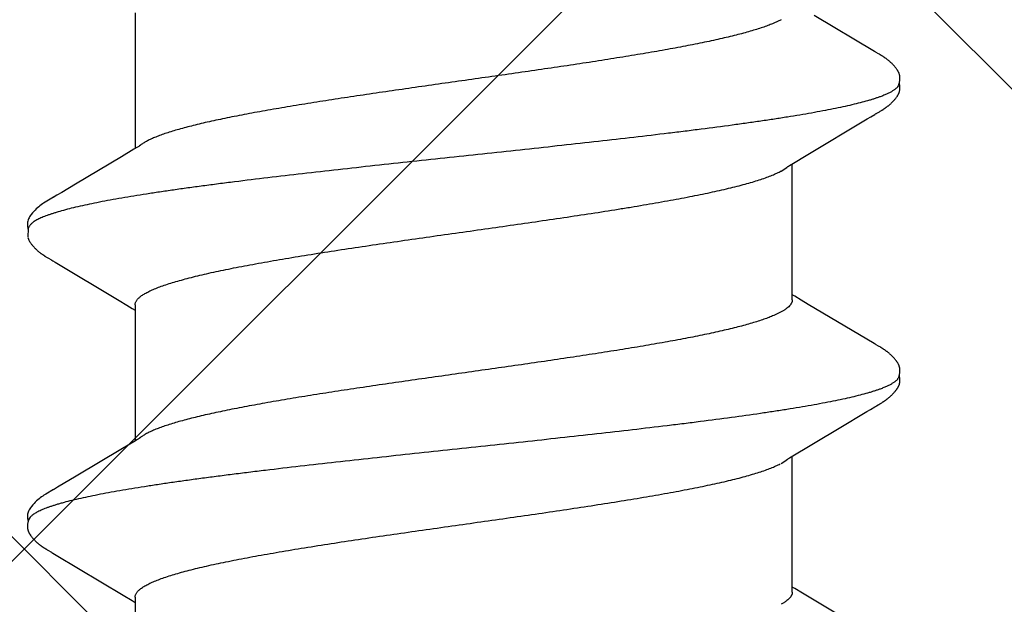
# Model space of a CAD drawing. Units: inches. Extents: x 71.7 to 83.2, y 49.4 to 59.7.
# Drawn here: x 77.5 to 77.8, y 56.4 to 56.5 of the extents above; entities that cross this region are included whole.
import ezdxf

# ---------------------------------------------------------------- set-up
doc = ezdxf.new("R2010")
doc.units = ezdxf.units.IN
doc.header["$MEASUREMENT"] = 0
for name, color, linetype, lineweight in [('DIMENSION', 9, 'Continuous', 0), ('HATCH', 8, 'Continuous', 0), ('SCREW', 9, 'Continuous', 0)]:
    doc.layers.add(name, color=color, linetype=linetype, lineweight=lineweight)
doc.layers.add('Fastener', color=9, linetype='Continuous')
doc.styles.add('BORDER', font='GOTHIC.TTF')
doc.dimstyles.new('aprop', dxfattribs={"dimtxt": 0.1, "dimasz": 0.09, "dimexe": 0.0625, "dimexo": 0.0625, "dimgap": 0.062, "dimtad": 1, "dimdec": 4, "dimzin": 3, "dimdsep": 46, "dimlunit": 4, "dimtxsty": 'BORDER', "dimblk": 'ARCHTICK', "dimcen": 0.09, "dimclrd": 256, "dimclre": 256, "dimclrt": 256, "dimazin": 0, "dimtfac": 1, "dimtdec": 4, "dimtix": 1, "dimtmove": 2, "dimatfit": 2, "dimldrblk": 'ARCHTICK', "dimfxl": 1, "dimfrac": 2, "dimtolj": 1, "dimtzin": 0, "dimlwd": -1, "dimlwe": -1, "dimarcsym": 0})

# ---------------------------------------------------------------- blocks, each defined once
blk = doc.blocks.new('#12-14 x 1.50 HWH Steel Fastener')
at = {"layer": 'Fastener', "linetype": 'Continuous'}
for p, q in [((0.59736, 0.1013), (0.59705, 0.10075)), ((0.59748, 0.10151), (0.59736, 0.1013)), ((0.6113, 0.10188), (0.61121, 0.10203)), ((0.6114, 0.10172), (0.6113, 0.10188)), ((0.6115, 0.10155), (0.6114, 0.10172)), ((0.61161, 0.10136), (0.6115, 0.10155)), ((0.61187, 0.10091), (0.61161, 0.10136)), ((0.66874, 0.10127), (0.66844, 0.10073)), ((0.66886, 0.10147), (0.66874, 0.10127)), ((0.68268, 0.10192), (0.68258, 0.10207)), ((0.68277, 0.10176), (0.68268, 0.10192)), ((0.68287, 0.10159), (0.68277, 0.10176)), ((0.68298, 0.10141), (0.68287, 0.10159)), ((0.68309, 0.10121), (0.68298, 0.10141)), ((0.68333, 0.1008), (0.68309, 0.10121)), ((0.59677, 0.10028), (0.58804, 0.08561)), ((0.59691, 0.1005), (0.59677, 0.10028)), ((0.59699, 0.10065), (0.59691, 0.1005)), ((0.59705, 0.10075), (0.59699, 0.10065)), ((0.61194, 0.10077), (0.61187, 0.10091)), ((0.61216, 0.10041), (0.61205, 0.10059)), ((0.61277, 0.09939), (0.61216, 0.10041)), ((0.61327, 0.09856), (0.61277, 0.09939)), ((0.66815, 0.10024), (0.65855, 0.08413)), ((0.66829, 0.10048), (0.66815, 0.10024)), ((0.66838, 0.10063), (0.66829, 0.10048)), ((0.66844, 0.10073), (0.66838, 0.10063)), ((0.68339, 0.1007), (0.68333, 0.1008)), ((0.68347, 0.10056), (0.68339, 0.1007)), ((0.68358, 0.10036), (0.68347, 0.10056)), ((0.68422, 0.09931), (0.68358, 0.10036)), ((0.68472, 0.09848), (0.68422, 0.09931)), ((0.73957, 0.10028), (0.73084, 0.08561)), ((0.6222, 0.08364), (0.61327, 0.09856)), ((0.68877, 0.09169), (0.68472, 0.09848)), ((0.69605, 0.07959), (0.68877, 0.09169)), ((0.73084, 0.08561), (0.7291, 0.08272)), ((0.62408, 0.08054), (0.6222, 0.08364)), ((0.65751, 0.08241), (0.65659, 0.08088)), ((0.65855, 0.08413), (0.65751, 0.08241)), ((0.7291, 0.08272), (0.72798, 0.08087)), ((0.62464, 0.0796), (0.62408, 0.08054)), ((0.65744, 0.08025), (0.62425, 0.08025)), ((0.65659, 0.08088), (0.6562, 0.08025)), ((0.72884, 0.08025), (0.69565, 0.08025)), ((0.72798, 0.08087), (0.7276, 0.08025)), ((0.58902, 0.07752), (0.58988, 0.07572)), ((0.62599, 0.07752), (0.6251, 0.0789)), ((0.66042, 0.07752), (0.66128, 0.07572)), ((0.69739, 0.07752), (0.6965, 0.0789)), ((0.58731, -0.08025), (0.6205, -0.08025)), ((0.62012, -0.07962), (0.62068, -0.08054)), ((0.62068, -0.08054), (0.62253, -0.08359)), ((0.65871, -0.08025), (0.6919, -0.08025)), ((0.65955, -0.08092), (0.65995, -0.08025)), ((0.69154, -0.07964), (0.6921, -0.08058)), ((0.6921, -0.08058), (0.69378, -0.08335)), ((0.7296, -0.08315), (0.73092, -0.08097)), ((0.73011, -0.08025), (0.7633, -0.08025)), ((0.73092, -0.08097), (0.73135, -0.08025)), ((0.62253, -0.08359), (0.62923, -0.09482)), ((0.69378, -0.08335), (0.70051, -0.09461)), ((0.71982, -0.09947), (0.7296, -0.08315)), ((0.70051, -0.09461), (0.7032, -0.09916)), ((0.63192, -0.09936), (0.63243, -0.10021)), ((0.6473, -0.10137), (0.64763, -0.10079)), ((0.64763, -0.10079), (0.64769, -0.10069)), ((0.64769, -0.10069), (0.64778, -0.10054)), ((0.64778, -0.10054), (0.64791, -0.10032)), ((0.7032, -0.09916), (0.70382, -0.10019)), ((0.7187, -0.10137), (0.71904, -0.10078)), ((0.71904, -0.10078), (0.71909, -0.10068)), ((0.71909, -0.10068), (0.71918, -0.10055)), ((0.71918, -0.10055), (0.7193, -0.10034)), ((0.7193, -0.10034), (0.71982, -0.09947)), ((0.64701, -0.10187), (0.6471, -0.10171)), ((0.6471, -0.10171), (0.6472, -0.10155)), ((0.6472, -0.10155), (0.6473, -0.10137)), ((0.71849, -0.10174), (0.71859, -0.10156)), ((0.71859, -0.10156), (0.7187, -0.10137)), ((0.63955, -0.10612), (0.64002, -0.10631)), ((0.63999, -0.10641), (0.6403, -0.10633)), ((0.64002, -0.10631), (0.64218, -0.10643))]:
    blk.add_line(p, q, dxfattribs=at)
for points in [[(0.60323, 0.10652), (0.60311, 0.10652), (0.60299, 0.10651), (0.60288, 0.1065), (0.60277, 0.10649), (0.60267, 0.10647), (0.60257, 0.10645), (0.60247, 0.10642), (0.60237, 0.1064), (0.60228, 0.10637), (0.60218, 0.10633), (0.60209, 0.1063), (0.602, 0.10626), (0.6019, 0.10622), (0.60181, 0.10618), (0.60172, 0.10613), (0.60163, 0.10608), (0.60154, 0.10603), (0.60144, 0.10597), (0.60135, 0.10591), (0.60125, 0.10585), (0.60115, 0.10578), (0.60104, 0.1057), (0.60092, 0.10561), (0.60079, 0.10551), (0.60064, 0.1054), (0.60051, 0.10528), (0.60037, 0.10516), (0.60024, 0.10505), (0.60011, 0.10493), (0.59999, 0.10482), (0.59987, 0.1047), (0.59976, 0.10459), (0.59965, 0.10448), (0.59955, 0.10437), (0.59944, 0.10426), (0.59935, 0.10415), (0.59925, 0.10405), (0.59916, 0.10394), (0.59908, 0.10384), (0.59899, 0.10374), (0.59891, 0.10363), (0.59883, 0.10353), (0.59875, 0.10343), (0.59867, 0.10333), (0.5986, 0.10324), (0.59853, 0.10314), (0.59846, 0.10304), (0.59839, 0.10295), (0.59833, 0.10285), (0.59826, 0.10276), (0.5982, 0.10267), (0.59814, 0.10258), (0.59808, 0.10249), (0.59802, 0.1024), (0.59797, 0.10232), (0.59791, 0.10223), (0.59786, 0.10214), (0.5978, 0.10205), (0.59775, 0.10197), (0.5977, 0.10188), (0.59764, 0.10179), (0.59759, 0.10169), (0.59748, 0.10151)], [(0.60503, 0.10617), (0.60501, 0.10618), (0.60492, 0.10622), (0.60481, 0.10626), (0.60469, 0.1063), (0.60456, 0.10634), (0.60442, 0.10638), (0.60427, 0.10641), (0.60412, 0.10645), (0.60396, 0.10647), (0.60381, 0.10649), (0.60365, 0.10651), (0.60351, 0.10652), (0.60337, 0.10652), (0.60323, 0.10652)], [(0.60681, 0.10633), (0.60672, 0.10637), (0.60663, 0.10639), (0.60654, 0.10642), (0.60645, 0.10644), (0.60636, 0.10646), (0.60627, 0.10648), (0.60617, 0.1065), (0.60607, 0.10651), (0.60597, 0.10652), (0.60587, 0.10652), (0.60575, 0.10653), (0.60563, 0.10653), (0.60551, 0.10652), (0.60538, 0.10652), (0.60525, 0.1065), (0.60512, 0.10649), (0.60498, 0.10647), (0.60484, 0.10644), (0.60471, 0.10642), (0.60458, 0.10639), (0.60449, 0.10636)], [(0.61121, 0.10203), (0.61116, 0.10211), (0.61111, 0.10218), (0.61107, 0.10226), (0.61102, 0.10233), (0.61097, 0.1024), (0.61093, 0.10248), (0.61088, 0.10255), (0.61083, 0.10263), (0.61077, 0.1027), (0.61072, 0.10278), (0.61067, 0.10286), (0.61061, 0.10294), (0.61055, 0.10302), (0.6105, 0.1031), (0.61043, 0.10318), (0.61037, 0.10327), (0.61031, 0.10335), (0.61024, 0.10344), (0.61017, 0.10353), (0.6101, 0.10362), (0.61003, 0.10371), (0.60995, 0.1038), (0.60987, 0.10389), (0.60979, 0.10399), (0.60971, 0.10408), (0.60963, 0.10418), (0.60954, 0.10427), (0.60945, 0.10437), (0.60935, 0.10447), (0.60925, 0.10457), (0.60915, 0.10467), (0.60904, 0.10478), (0.60893, 0.10488), (0.60882, 0.10499), (0.6087, 0.10509), (0.60858, 0.1052), (0.60846, 0.1053), (0.60833, 0.10541), (0.6082, 0.10551), (0.60807, 0.10561), (0.60796, 0.1057), (0.60786, 0.10577), (0.60776, 0.10584), (0.60767, 0.1059), (0.60758, 0.10595), (0.60749, 0.10601), (0.6074, 0.10606), (0.60732, 0.10611), (0.60723, 0.10615), (0.60715, 0.10619), (0.60706, 0.10623), (0.60698, 0.10627), (0.60689, 0.1063), (0.60681, 0.10633)], [(0.67465, 0.10652), (0.67453, 0.10652), (0.67441, 0.10651), (0.6743, 0.1065), (0.67419, 0.10649), (0.67409, 0.10647), (0.67399, 0.10645), (0.67389, 0.10643), (0.67379, 0.1064), (0.6737, 0.10637), (0.6736, 0.10634), (0.67351, 0.10631), (0.67342, 0.10627), (0.67333, 0.10623), (0.67324, 0.10619), (0.67314, 0.10614), (0.67305, 0.1061), (0.67296, 0.10604), (0.67287, 0.10599), (0.67277, 0.10593), (0.67268, 0.10587), (0.67258, 0.1058), (0.67247, 0.10573), (0.67236, 0.10564), (0.67223, 0.10555), (0.67209, 0.10543), (0.67195, 0.10532), (0.67182, 0.1052), (0.67168, 0.10509), (0.67156, 0.10497), (0.67143, 0.10486), (0.67132, 0.10475), (0.6712, 0.10463), (0.67109, 0.10452), (0.67099, 0.10441), (0.67089, 0.1043), (0.67079, 0.1042), (0.67069, 0.10409), (0.6706, 0.10399), (0.67051, 0.10388), (0.67043, 0.10378), (0.67035, 0.10368), (0.67026, 0.10358), (0.67019, 0.10348), (0.67011, 0.10338), (0.67004, 0.10328), (0.66996, 0.10319), (0.66989, 0.10309), (0.66983, 0.103), (0.66976, 0.1029), (0.6697, 0.10281), (0.66963, 0.10272), (0.66957, 0.10263), (0.66951, 0.10254), (0.66945, 0.10245), (0.6694, 0.10236), (0.66934, 0.10228), (0.66929, 0.10219), (0.66924, 0.10211), (0.66918, 0.10202), (0.66913, 0.10193), (0.66907, 0.10184), (0.66902, 0.10175), (0.66897, 0.10166), (0.66886, 0.10147)], [(0.67643, 0.10617), (0.67642, 0.10618), (0.67632, 0.10622), (0.67622, 0.10626), (0.6761, 0.1063), (0.67597, 0.10634), (0.67584, 0.10638), (0.67569, 0.10641), (0.67554, 0.10644), (0.67538, 0.10647), (0.67523, 0.10649), (0.67507, 0.10651), (0.67493, 0.10652), (0.67479, 0.10652), (0.67465, 0.10652)], [(0.67818, 0.10635), (0.67809, 0.10638), (0.678, 0.1064), (0.67791, 0.10643), (0.67782, 0.10645), (0.67773, 0.10647), (0.67763, 0.10649), (0.67754, 0.1065), (0.67744, 0.10651), (0.67734, 0.10652), (0.67723, 0.10653), (0.67711, 0.10653), (0.67699, 0.10653), (0.67687, 0.10652), (0.67674, 0.10651), (0.67661, 0.1065), (0.67647, 0.10648), (0.67633, 0.10646), (0.6762, 0.10644), (0.67607, 0.10641), (0.67594, 0.10638), (0.67589, 0.10636)], [(0.68258, 0.10207), (0.68254, 0.10215), (0.68249, 0.10222), (0.68244, 0.1023), (0.6824, 0.10237), (0.68235, 0.10244), (0.6823, 0.10252), (0.68225, 0.10259), (0.6822, 0.10267), (0.68215, 0.10274), (0.68209, 0.10282), (0.68204, 0.1029), (0.68198, 0.10298), (0.68193, 0.10306), (0.68187, 0.10314), (0.6818, 0.10323), (0.68174, 0.10331), (0.68167, 0.1034), (0.68161, 0.10348), (0.68154, 0.10357), (0.68147, 0.10366), (0.68139, 0.10375), (0.68132, 0.10384), (0.68124, 0.10394), (0.68116, 0.10403), (0.68107, 0.10412), (0.68099, 0.10422), (0.6809, 0.10432), (0.6808, 0.10442), (0.68071, 0.10452), (0.68061, 0.10462), (0.6805, 0.10472), (0.68039, 0.10482), (0.68028, 0.10493), (0.68017, 0.10503), (0.68005, 0.10514), (0.67993, 0.10524), (0.6798, 0.10535), (0.67968, 0.10545), (0.67954, 0.10556), (0.67942, 0.10565), (0.67932, 0.10573), (0.67922, 0.1058), (0.67912, 0.10586), (0.67903, 0.10592), (0.67894, 0.10598), (0.67886, 0.10603), (0.67877, 0.10608), (0.67869, 0.10612), (0.6786, 0.10617), (0.67852, 0.10621), (0.67843, 0.10625), (0.67835, 0.10628), (0.67826, 0.10632), (0.67818, 0.10635)], [(0.61205, 0.10059), (0.61197, 0.10072), (0.61194, 0.10077)], [(0.6251, 0.0789), (0.62509, 0.07891), (0.62507, 0.07893), (0.62505, 0.07896), (0.62503, 0.07899), (0.62501, 0.07902), (0.62498, 0.07906), (0.62495, 0.0791), (0.62492, 0.07915), (0.62489, 0.07921), (0.62484, 0.07928), (0.62479, 0.07936), (0.62472, 0.07947), (0.62464, 0.0796)], [(0.6965, 0.0789), (0.6965, 0.0789), (0.69648, 0.07893), (0.69645, 0.07896), (0.69643, 0.07899), (0.69641, 0.07902), (0.69638, 0.07906), (0.69636, 0.0791), (0.69633, 0.07915), (0.69629, 0.0792), (0.69625, 0.07927), (0.69619, 0.07935), (0.69613, 0.07946), (0.69605, 0.07959)], [(0.61966, -0.07891), (0.61968, -0.07893), (0.6197, -0.07896), (0.61973, -0.07899), (0.61975, -0.07903), (0.61978, -0.07906), (0.6198, -0.07911), (0.61984, -0.07915), (0.61987, -0.07921), (0.61991, -0.07928), (0.61997, -0.07936), (0.62004, -0.07947), (0.62012, -0.07962)], [(0.69106, -0.07891), (0.69107, -0.07891), (0.69109, -0.07894), (0.69111, -0.07898), (0.69114, -0.07901), (0.69117, -0.07905), (0.6912, -0.0791), (0.69123, -0.07915), (0.69127, -0.07921), (0.69132, -0.07928), (0.69138, -0.07937), (0.69145, -0.07949), (0.69154, -0.07964)], [(0.65763, -0.08409), (0.65874, -0.08225), (0.65955, -0.08092)], [(0.64791, -0.10032), (0.64824, -0.09977), (0.65763, -0.08409)], [(0.62923, -0.09482), (0.6312, -0.09814), (0.63192, -0.09936)], [(0.63241, -0.10018), (0.63361, -0.10223), (0.63384, -0.10258), (0.63404, -0.10287), (0.63425, -0.10317), (0.63448, -0.10347), (0.63471, -0.10376), (0.63496, -0.10406), (0.63523, -0.10436), (0.63553, -0.10466), (0.63586, -0.10497), (0.63621, -0.10529), (0.63659, -0.10559), (0.6369, -0.10582), (0.63717, -0.10599), (0.63743, -0.10614), (0.63769, -0.10626), (0.63794, -0.10636)], [(0.7038, -0.10016), (0.70491, -0.10207), (0.70519, -0.1025), (0.70539, -0.1028), (0.7056, -0.1031), (0.70583, -0.1034), (0.70606, -0.1037), (0.70631, -0.104), (0.70658, -0.1043), (0.70687, -0.1046), (0.70719, -0.10491), (0.70754, -0.10522), (0.70791, -0.10553), (0.70824, -0.10578), (0.70853, -0.10596), (0.70878, -0.10611), (0.70904, -0.10624), (0.70929, -0.10634)], [(0.64289, -0.10617), (0.643, -0.10612), (0.6431, -0.10606), (0.6432, -0.106), (0.6433, -0.10594), (0.64341, -0.10587), (0.64352, -0.1058), (0.64363, -0.10571), (0.64376, -0.10562), (0.6439, -0.10551), (0.64405, -0.10539), (0.64419, -0.10527), (0.64433, -0.10516), (0.64446, -0.10504), (0.64459, -0.10492), (0.64472, -0.1048), (0.64484, -0.10469), (0.64495, -0.10457), (0.64506, -0.10446), (0.64517, -0.10435), (0.64527, -0.10424), (0.64536, -0.10413), (0.64546, -0.10403), (0.64555, -0.10392), (0.64564, -0.10382), (0.64572, -0.10372), (0.6458, -0.10362), (0.64588, -0.10352), (0.64596, -0.10342), (0.64603, -0.10333), (0.6461, -0.10323), (0.64617, -0.10314), (0.64623, -0.10305), (0.64629, -0.10296), (0.64635, -0.10288), (0.64641, -0.10279), (0.64647, -0.10271), (0.64652, -0.10263), (0.64658, -0.10255), (0.64663, -0.10247), (0.64668, -0.1024), (0.64673, -0.10232), (0.64678, -0.10225), (0.64682, -0.10217), (0.64687, -0.1021), (0.64692, -0.10202), (0.64701, -0.10187)], [(0.71285, -0.10653), (0.71295, -0.10653), (0.71305, -0.10652), (0.71314, -0.10651), (0.71322, -0.1065), (0.71331, -0.10649), (0.71339, -0.10648), (0.71348, -0.10646), (0.71356, -0.10644), (0.71364, -0.10642), (0.71372, -0.1064), (0.7138, -0.10637), (0.71388, -0.10635), (0.71396, -0.10632), (0.71403, -0.10629), (0.71411, -0.10625), (0.71419, -0.10622), (0.71426, -0.10618), (0.71434, -0.10615), (0.71442, -0.10611), (0.7145, -0.10606), (0.71457, -0.10602), (0.71465, -0.10597), (0.71473, -0.10592), (0.71481, -0.10587), (0.71489, -0.10581), (0.71498, -0.10575), (0.71507, -0.10569), (0.71517, -0.10561), (0.71528, -0.10553), (0.71539, -0.10544), (0.7155, -0.10535), (0.7156, -0.10526), (0.71571, -0.10517), (0.71581, -0.10508), (0.71591, -0.105), (0.71601, -0.10491), (0.7161, -0.10482), (0.71619, -0.10473), (0.71628, -0.10464), (0.71637, -0.10455), (0.71645, -0.10447), (0.71654, -0.10438), (0.71661, -0.1043), (0.71669, -0.10421), (0.71677, -0.10413), (0.71684, -0.10405), (0.71691, -0.10397), (0.71698, -0.10388), (0.71705, -0.1038), (0.71712, -0.10372), (0.71718, -0.10364), (0.71725, -0.10356), (0.71731, -0.10348), (0.71737, -0.1034), (0.71743, -0.10332), (0.71749, -0.10324), (0.71755, -0.10316), (0.71761, -0.10308), (0.71767, -0.103), (0.71772, -0.10292), (0.71778, -0.10285), (0.71783, -0.10277), (0.71788, -0.10269), (0.71794, -0.10261), (0.71799, -0.10254), (0.71804, -0.10246), (0.71809, -0.10238), (0.71814, -0.10231), (0.71818, -0.10223), (0.71823, -0.10215), (0.71828, -0.10207), (0.71833, -0.10199), (0.71838, -0.10191), (0.71849, -0.10174)], [(0.63794, -0.10636), (0.63821, -0.10643), (0.63849, -0.10649), (0.63879, -0.10652), (0.63915, -0.10652), (0.63956, -0.10649), (0.63999, -0.10641)], [(0.6423, -0.1064), (0.64238, -0.10638), (0.64249, -0.10634), (0.64259, -0.1063), (0.64269, -0.10626), (0.64279, -0.10622), (0.64289, -0.10617)], [(0.70929, -0.10634), (0.70955, -0.10642), (0.70982, -0.10648), (0.71011, -0.10651), (0.71045, -0.10652), (0.71084, -0.1065), (0.71126, -0.10644), (0.71159, -0.10636)], [(0.71105, -0.10617), (0.71107, -0.10618), (0.71115, -0.10621), (0.71123, -0.10625), (0.71132, -0.10628), (0.71142, -0.10631), (0.71153, -0.10635), (0.71165, -0.10638), (0.71177, -0.10641), (0.71189, -0.10643), (0.71202, -0.10646), (0.71215, -0.10648), (0.71227, -0.1065), (0.7124, -0.10651), (0.71252, -0.10652), (0.71263, -0.10653), (0.71274, -0.10653), (0.71285, -0.10653)]]:
    blk.add_lwpolyline(points, dxfattribs=at)
blk.add_arc((0.61202, 0.06988), 0.01592, 27.6458, 28.6785, dxfattribs=at)
for points, knots in [([(0.60503, 0.10617), (0.60516, 0.10611), (0.60534, 0.106), (0.60556, 0.10582), (0.60574, 0.10565), (0.60592, 0.10546), (0.60609, 0.10524), (0.60627, 0.10499), (0.60644, 0.10473), (0.60662, 0.10443), (0.60686, 0.104), (0.60716, 0.10339), (0.60751, 0.10258), (0.60773, 0.102), (0.60784, 0.1017)], [0, 0, 0, 0, 0.075886, 0.117857, 0.162915, 0.211306, 0.263226, 0.318831, 0.378245, 0.441574, 0.508904, 0.655817, 0.819421, 1, 1, 1, 1]), ([(0.67643, 0.10617), (0.67655, 0.10611), (0.67674, 0.106), (0.67696, 0.10582), (0.67714, 0.10565), (0.67732, 0.10546), (0.67749, 0.10524), (0.67767, 0.10499), (0.67784, 0.10473), (0.67802, 0.10443), (0.67826, 0.104), (0.67856, 0.10339), (0.67891, 0.10258), (0.67913, 0.102), (0.67924, 0.1017)], [0, 0, 0, 0, 0.075877, 0.117848, 0.16291, 0.211309, 0.263242, 0.318865, 0.378303, 0.441657, 0.509011, 0.65595, 0.819529, 1, 1, 1, 1]), ([(0.60784, 0.1017), (0.60793, 0.10147), (0.60809, 0.10099), (0.60834, 0.10025), (0.60859, 0.09946), (0.60892, 0.09831), (0.60934, 0.09676), (0.60984, 0.09475), (0.61034, 0.09255), (0.61083, 0.09017), (0.61133, 0.08762), (0.61183, 0.0849), (0.61232, 0.08202), (0.61282, 0.079), (0.61331, 0.07584), (0.61381, 0.07254), (0.6143, 0.0691), (0.61497, 0.06425), (0.61563, 0.05922), (0.61628, 0.05403), (0.61695, 0.04855), (0.61779, 0.04149), (0.61877, 0.03282), (0.61976, 0.02394), (0.62074, 0.0149), (0.62172, 0.00575), (0.6227, -0.00343), (0.62369, -0.01259), (0.62467, -0.02166), (0.62565, -0.03056), (0.62663, -0.03927), (0.62762, -0.04771), (0.62846, -0.05455), (0.62913, -0.05984), (0.62963, -0.06363), (0.63012, -0.06729), (0.63062, -0.07082), (0.63111, -0.0742), (0.63161, -0.07743), (0.6321, -0.08052), (0.63259, -0.08346), (0.63309, -0.08624), (0.63358, -0.08887), (0.63408, -0.09134), (0.63458, -0.09363), (0.63508, -0.09575), (0.63557, -0.09768), (0.636, -0.09916), (0.63634, -0.10025), (0.63658, -0.101), (0.63683, -0.1017), (0.63708, -0.10235), (0.63732, -0.10295), (0.63757, -0.1035), (0.63782, -0.104), (0.63806, -0.10445), (0.63831, -0.10485), (0.63855, -0.1052), (0.6388, -0.10551), (0.63905, -0.10576), (0.63929, -0.10597), (0.63947, -0.10608), (0.63955, -0.10612)], [0, 0, 0, 0, 0.003483, 0.007184, 0.011103, 0.015241, 0.024178, 0.034, 0.044688, 0.056217, 0.068561, 0.081678, 0.095522, 0.110045, 0.125223, 0.14105, 0.157521, 0.174626, 0.210689, 0.229602, 0.249032, 0.289185, 0.330669, 0.373091, 0.416267, 0.459978, 0.503888, 0.547662, 0.590974, 0.63352, 0.675102, 0.715516, 0.754392, 0.773112, 0.791266, 0.808798, 0.825677, 0.841882, 0.857392, 0.872205, 0.88632, 0.899739, 0.912437, 0.924373, 0.93551, 0.945815, 0.955264, 0.963834, 0.967785, 0.971514, 0.975022, 0.978312, 0.981383, 0.98424, 0.986884, 0.98932, 0.991553, 0.993589, 0.995438, 0.997111, 0.998624, 1, 1, 1, 1]), ([(0.67924, 0.1017), (0.67933, 0.10147), (0.6795, 0.10099), (0.67974, 0.10024), (0.67999, 0.09945), (0.68033, 0.0983), (0.68075, 0.09674), (0.68125, 0.09472), (0.68175, 0.09251), (0.68224, 0.09012), (0.68274, 0.08755), (0.68324, 0.08482), (0.68374, 0.08193), (0.68424, 0.0789), (0.68473, 0.07572), (0.6854, 0.0712), (0.68624, 0.06521), (0.68706, 0.059), (0.68771, 0.05377), (0.68839, 0.04826), (0.68922, 0.04117), (0.69022, 0.03246), (0.6912, 0.02354), (0.69219, 0.01447), (0.69317, 0.0053), (0.69416, -0.00392), (0.69514, -0.0131), (0.69612, -0.02219), (0.69711, -0.03112), (0.6981, -0.03983), (0.69893, -0.04694), (0.6996, -0.05248), (0.7001, -0.05649), (0.7006, -0.06039), (0.7011, -0.06418), (0.7016, -0.06782), (0.70209, -0.07133), (0.70259, -0.0747), (0.70308, -0.07792), (0.70358, -0.08099), (0.70407, -0.08391), (0.70457, -0.08669), (0.70507, -0.0893), (0.70557, -0.09174), (0.70607, -0.09402), (0.70656, -0.09611), (0.70699, -0.09773), (0.70733, -0.09893), (0.70758, -0.09976), (0.70783, -0.10054), (0.70808, -0.10127), (0.70833, -0.10195), (0.70857, -0.10258), (0.70882, -0.10316), (0.70907, -0.1037), (0.70931, -0.10418), (0.70956, -0.10461), (0.70981, -0.105), (0.71005, -0.10533), (0.7103, -0.10562), (0.71061, -0.10592), (0.71087, -0.10609), (0.71105, -0.10617)], [0, 0, 0, 0, 0.003495, 0.007209, 0.011142, 0.015296, 0.024268, 0.03413, 0.044863, 0.056441, 0.068832, 0.082001, 0.095901, 0.110488, 0.12573, 0.141625, 0.175391, 0.211685, 0.230704, 0.250239, 0.29059, 0.332249, 0.374835, 0.41811, 0.461907, 0.505922, 0.549801, 0.593195, 0.635826, 0.677465, 0.71788, 0.737526, 0.756714, 0.775377, 0.793461, 0.810924, 0.827723, 0.843833, 0.859256, 0.873998, 0.888059, 0.901412, 0.914023, 0.925861, 0.93689, 0.947079, 0.956396, 0.96072, 0.964822, 0.968702, 0.972359, 0.975794, 0.979008, 0.982003, 0.984782, 0.987348, 0.989707, 0.991864, 0.993828, 0.995608, 0.997219, 1, 1, 1, 1]), ([(0.65744, 0.08025), (0.65751, 0.08025), (0.65763, 0.08024), (0.65782, 0.08021), (0.658, 0.08016), (0.65819, 0.08008), (0.65838, 0.07998), (0.65863, 0.07982), (0.65895, 0.07956), (0.65932, 0.07917), (0.65969, 0.07869), (0.66007, 0.07814), (0.6603, 0.07773), (0.66042, 0.07752)], [0, 0, 0, 0, 0.044158, 0.088902, 0.134796, 0.182368, 0.232084, 0.284347, 0.397761, 0.524809, 0.666935, 0.825114, 1, 1, 1, 1]), ([(0.72884, 0.08025), (0.72891, 0.08025), (0.72903, 0.08024), (0.72922, 0.08021), (0.7294, 0.08016), (0.72959, 0.08008), (0.72978, 0.07998), (0.73003, 0.07982), (0.73035, 0.07956), (0.73072, 0.07917), (0.73109, 0.07869), (0.73147, 0.07814), (0.7317, 0.07773), (0.73182, 0.07752)], [0, 0, 0, 0, 0.044183, 0.088946, 0.134853, 0.182427, 0.232139, 0.284393, 0.397777, 0.524797, 0.666906, 0.825088, 1, 1, 1, 1]), ([(0.65871, -0.08025), (0.65863, -0.08025), (0.65846, -0.08024), (0.6582, -0.08017), (0.65794, -0.08007), (0.65769, -0.07993), (0.65744, -0.07975), (0.65718, -0.07953), (0.65693, -0.07927), (0.65668, -0.07897), (0.65642, -0.07864), (0.65617, -0.07826), (0.65592, -0.07784), (0.65567, -0.07739), (0.65541, -0.07689), (0.65516, -0.07636), (0.6549, -0.07579), (0.65455, -0.07495), (0.65412, -0.07381), (0.65361, -0.07232), (0.6531, -0.07068), (0.65259, -0.06889), (0.65208, -0.06697), (0.65156, -0.06491), (0.65106, -0.06273), (0.65055, -0.06044), (0.65004, -0.05803), (0.64954, -0.0555), (0.64903, -0.05285), (0.64834, -0.0491), (0.64747, -0.04416), (0.64645, -0.03797), (0.64544, -0.03148), (0.64442, -0.02477), (0.64341, -0.01789), (0.64206, -0.0085), (0.64073, 0.00098), (0.63938, 0.01046), (0.63837, 0.01748), (0.63736, 0.02438), (0.63635, 0.0311), (0.63549, 0.03658), (0.6348, 0.04083), (0.63413, 0.04486), (0.63345, 0.04876), (0.63276, 0.05251), (0.63225, 0.05517), (0.63175, 0.05771), (0.63124, 0.06014), (0.63073, 0.06246), (0.63022, 0.06465), (0.62971, 0.06673), (0.6292, 0.06867), (0.62869, 0.07047), (0.62818, 0.07213), (0.62767, 0.07363), (0.62724, 0.07479), (0.62689, 0.07563), (0.62664, 0.07621), (0.62638, 0.07675), (0.62621, 0.0771), (0.62612, 0.07726)], [0, 0, 0, 0, 0.001567, 0.003172, 0.004851, 0.006633, 0.008546, 0.010607, 0.012835, 0.015241, 0.017837, 0.020631, 0.023629, 0.026838, 0.03026, 0.0339, 0.037759, 0.04184, 0.050669, 0.060392, 0.070993, 0.082454, 0.094748, 0.107826, 0.121637, 0.136135, 0.151328, 0.167233, 0.183862, 0.201188, 0.237777, 0.276635, 0.317309, 0.359258, 0.402157, 0.445974, 0.534782, 0.579182, 0.623068, 0.666059, 0.70813, 0.748913, 0.768642, 0.787847, 0.824458, 0.841798, 0.858466, 0.874452, 0.889755, 0.904379, 0.918313, 0.931506, 0.943902, 0.955456, 0.966143, 0.975944, 0.984848, 0.988966, 0.992862, 0.996539, 1, 1, 1, 1]), ([(0.73011, -0.08025), (0.73003, -0.08025), (0.72986, -0.08024), (0.7296, -0.08017), (0.72935, -0.08007), (0.72909, -0.07993), (0.72884, -0.07975), (0.72858, -0.07953), (0.72833, -0.07927), (0.72808, -0.07897), (0.72783, -0.07864), (0.72757, -0.07826), (0.72732, -0.07785), (0.72707, -0.07739), (0.72681, -0.0769), (0.72656, -0.07637), (0.72631, -0.0758), (0.72605, -0.07518), (0.7258, -0.07454), (0.72545, -0.07359), (0.72501, -0.07232), (0.7245, -0.07068), (0.72399, -0.0689), (0.72348, -0.06698), (0.72297, -0.06492), (0.72246, -0.06274), (0.72195, -0.06044), (0.72144, -0.05802), (0.72094, -0.0555), (0.72043, -0.05286), (0.71992, -0.05011), (0.71941, -0.04724), (0.71872, -0.04323), (0.71786, -0.038), (0.71684, -0.03151), (0.71583, -0.02481), (0.71482, -0.01792), (0.71347, -0.00853), (0.71213, 0.00095), (0.71079, 0.01042), (0.70978, 0.01744), (0.70877, 0.02433), (0.70775, 0.03106), (0.70673, 0.03757), (0.70571, 0.04379), (0.70485, 0.04874), (0.70416, 0.05251), (0.70365, 0.05516), (0.70315, 0.0577), (0.70264, 0.06013), (0.70213, 0.06245), (0.70162, 0.06465), (0.70111, 0.06672), (0.7006, 0.06867), (0.70009, 0.07047), (0.69958, 0.07212), (0.69907, 0.07363), (0.69864, 0.07479), (0.69829, 0.07563), (0.69804, 0.07621), (0.69778, 0.07675), (0.69761, 0.0771), (0.69752, 0.07726)], [0, 0, 0, 0, 0.001566, 0.00317, 0.004848, 0.00663, 0.00854, 0.0106, 0.012825, 0.015227, 0.017818, 0.020606, 0.023598, 0.026801, 0.030219, 0.033857, 0.037717, 0.041799, 0.046104, 0.050631, 0.060353, 0.070954, 0.082411, 0.094696, 0.107775, 0.121607, 0.136145, 0.151349, 0.167223, 0.18379, 0.201066, 0.219027, 0.237618, 0.276459, 0.317074, 0.358995, 0.401976, 0.445767, 0.534601, 0.578962, 0.622742, 0.665769, 0.707892, 0.748685, 0.787669, 0.824378, 0.841761, 0.858442, 0.874421, 0.889717, 0.904346, 0.918287, 0.931484, 0.943881, 0.955437, 0.966128, 0.975932, 0.98484, 0.988959, 0.992857, 0.996537, 1, 1, 1, 1]), ([(0.58988, 0.07572), (0.59004, 0.07534), (0.59036, 0.07454), (0.59083, 0.07327), (0.59129, 0.07187), (0.59175, 0.07035), (0.59222, 0.06871), (0.59269, 0.06694), (0.59315, 0.06506), (0.59362, 0.06307), (0.59409, 0.06098), (0.59472, 0.058), (0.59551, 0.05406), (0.59643, 0.04906), (0.59735, 0.04372), (0.59828, 0.03807), (0.59922, 0.03214), (0.60015, 0.02601), (0.60107, 0.01973), (0.602, 0.01335), (0.60323, 0.00471), (0.60445, -0.00396), (0.60568, -0.01261), (0.60661, -0.01899), (0.60753, -0.02526), (0.60845, -0.03136), (0.60938, -0.03728), (0.61031, -0.04298), (0.61124, -0.0484), (0.61203, -0.05271), (0.61266, -0.05597), (0.61313, -0.05828), (0.61359, -0.06048), (0.61405, -0.06257), (0.61451, -0.06457), (0.61498, -0.06646), (0.61544, -0.06824), (0.61591, -0.06992), (0.61638, -0.07148), (0.61684, -0.07293), (0.61731, -0.07424), (0.61778, -0.07543), (0.61817, -0.07634), (0.61849, -0.077), (0.61873, -0.07744), (0.61896, -0.07786), (0.61919, -0.07824), (0.61942, -0.07859), (0.61958, -0.0788), (0.61966, -0.07891)], [0, 0, 0, 0, 0.007804, 0.016363, 0.025683, 0.035765, 0.046599, 0.058166, 0.070445, 0.083407, 0.097006, 0.111195, 0.141218, 0.173426, 0.207786, 0.244159, 0.282261, 0.321692, 0.361996, 0.402873, 0.444325, 0.527812, 0.569259, 0.610249, 0.650387, 0.689506, 0.727582, 0.764283, 0.799199, 0.831996, 0.847513, 0.862404, 0.876646, 0.890238, 0.903195, 0.915529, 0.927234, 0.938273, 0.948609, 0.958209, 0.967059, 0.97515, 0.982476, 0.985855, 0.989046, 0.992053, 0.994878, 0.997525, 1, 1, 1, 1]), ([(0.66128, 0.07572), (0.66144, 0.07534), (0.66176, 0.07454), (0.66223, 0.07327), (0.66269, 0.07187), (0.66315, 0.07035), (0.66362, 0.0687), (0.66409, 0.06694), (0.66456, 0.06506), (0.66502, 0.06307), (0.66549, 0.06097), (0.66596, 0.05878), (0.66642, 0.0565), (0.66705, 0.05329), (0.66783, 0.04905), (0.66876, 0.0437), (0.66969, 0.03804), (0.67062, 0.03211), (0.67155, 0.02598), (0.6728, 0.01754), (0.67433, 0.0068), (0.67586, -0.00399), (0.67709, -0.01264), (0.67801, -0.01902), (0.67893, -0.02528), (0.67985, -0.03139), (0.68078, -0.03731), (0.68171, -0.043), (0.6825, -0.04758), (0.68313, -0.05108), (0.6836, -0.05358), (0.68406, -0.05598), (0.68453, -0.05827), (0.68499, -0.06047), (0.68545, -0.06256), (0.68591, -0.06456), (0.68638, -0.06645), (0.68684, -0.06824), (0.68731, -0.06992), (0.68778, -0.07148), (0.68824, -0.07292), (0.68871, -0.07424), (0.68911, -0.07526), (0.68943, -0.076), (0.68966, -0.07652), (0.68989, -0.077), (0.69013, -0.07744), (0.69036, -0.07786), (0.69059, -0.07824), (0.69082, -0.07859), (0.69098, -0.0788), (0.69106, -0.07891)], [0, 0, 0, 0, 0.007809, 0.016372, 0.025694, 0.035778, 0.046615, 0.058183, 0.070462, 0.083424, 0.097026, 0.111221, 0.125963, 0.141237, 0.173441, 0.207884, 0.244338, 0.282475, 0.321908, 0.362256, 0.444533, 0.527983, 0.569445, 0.610374, 0.650537, 0.689718, 0.72774, 0.764391, 0.799293, 0.815964, 0.832059, 0.847539, 0.862374, 0.876576, 0.890162, 0.903145, 0.915513, 0.927233, 0.938272, 0.9486, 0.9582, 0.967053, 0.975145, 0.978905, 0.982475, 0.985856, 0.98905, 0.992058, 0.994883, 0.997528, 1, 1, 1, 1])]:
    blk.add_open_spline(points, degree=3, knots=knots, dxfattribs=at)

msp = doc.modelspace()

# ---------------------------------------------------------------- hatches: boundary and pattern name
at = {"layer": 'HATCH'}
h = msp.add_hatch(dxfattribs=at)
h.set_pattern_fill('ANSI37', color=256, scale=2, angle=270, style=0)
h.set_pattern_definition([(315, (7.87542, -231.75426), (0.1767767, 0.1767767), []), (45, (7.87542, -231.75426), (-0.1767767, 0.1767767), [])])
h.paths.add_polyline_path([(77.06068, 50.64249), (79.96187, 50.64249), (79.96187, 56.7629), (77.06068, 56.7629)])

# ---------------------------------------------------------------- block references
at = {"layer": 'SCREW', "rotation": 270}
msp.add_blockref('#12-14 x 1.50 HWH Steel Fastener', (77.63293, 57.11024), dxfattribs=at)

# ---------------------------------------------------------------- leaders
at = {"layer": 'DIMENSION'}
msp.add_leader([(78.10352, 55.50624), (74.8349, 56.98378), (74.62553, 56.98378)], dimstyle='aprop', override={"dimasz": 0.18, "dimtad": 0}, dxfattribs=at)

doc.saveas('drawing.dxf')
